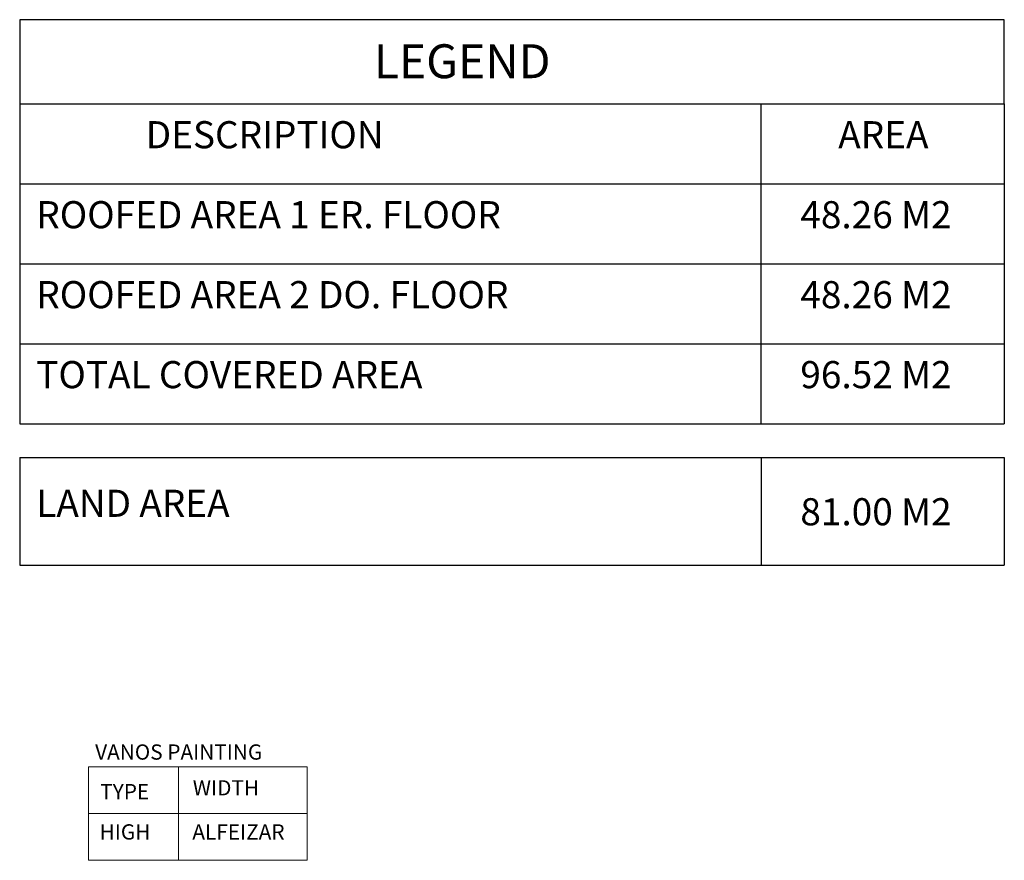
# Model space of a CAD drawing. Units: millimetres. Extents: x 3105 to 3345, y 1138 to 1216.
# Drawn here: x 3285 to 3289, y 1168 to 1171 of the extents above; entities that cross this region are included whole.
import ezdxf

# ---------------------------------------------------------------- set-up
doc = ezdxf.new("R2010")
doc.units = ezdxf.units.MM
for name, color, linetype, lineweight in [('0.2', 7, 'Continuous', 20), ('Letras Grandes', 164, 'Continuous', 20), ('textos', 1, 'Continuous', 13)]:
    doc.layers.add(name, color=color, linetype=linetype, lineweight=lineweight)
doc.styles.get("Standard").update_dxf_attribs({"font": 'arial.ttf'})

msp = doc.modelspace()

# ---------------------------------------------------------------- linework, layer by layer
for p, q in [((3285.21706, 1170.68338), (3288.84734, 1170.68338)), ((3285.21706, 1170.68338), (3285.21706, 1169.50422)), ((3287.95114, 1169.50422), (3287.95114, 1170.68338)), ((3288.84734, 1170.68338), (3288.84734, 1169.50422)), ((3285.21706, 1170.38859), (3288.84734, 1170.38859)), ((3285.21706, 1170.38859), (3288.84734, 1170.38859)), ((3285.21706, 1170.0938), (3288.84734, 1170.0938)), ((3285.21706, 1169.79901), (3288.84734, 1169.79901)), ((3285.21706, 1169.50422), (3288.84734, 1169.50422)), ((3285.21706, 1169.38011), (3288.84734, 1169.38011)), ((3285.21706, 1169.38011), (3285.21706, 1168.98251)), ((3287.95114, 1169.38011), (3287.95114, 1168.98251)), ((3288.84734, 1169.38011), (3288.84734, 1168.98251)), ((3285.21706, 1168.98251), (3288.84734, 1168.98251))]:
    msp.add_line(p, q)
msp.add_lwpolyline([(3285.21706, 1170.68338), (3288.84734, 1170.68338), (3288.84734, 1170.99361), (3285.21706, 1170.99361)], close=True)
at = {"layer": '0.2'}
for p, q in [((3285.80209, 1168.2392), (3285.80209, 1167.89494)), ((3285.47056, 1168.06707), (3286.27649, 1168.06707))]:
    msp.add_line(p, q, dxfattribs=at)
msp.add_lwpolyline([(3285.47056, 1168.2392), (3286.27649, 1168.2392), (3286.27649, 1167.89494), (3285.47056, 1167.89494)], close=True, dxfattribs=at)

# ---------------------------------------------------------------- texts
at = {"layer": 'Letras Grandes', "ltscale": 0.25, "char_height": 0.05625, "width": 1.310475, "attachment_point": 1}
for s, insert in [('\\pt0.2875;{\\fArial|b0|i0|c0|p34;VANOS PAINTING}', (3285.49522, 1168.32219)), ('\\pt0.2875;{\\fArial|b0|i0|c0|p34;WIDTH}', (3285.85524, 1168.19031)), ('\\pt0.3833;{\\fArial|b0|i0|c0|p34;TYPE}', (3285.51402, 1168.17623)), ('\\pt0.3,0.3833;{\\fArial|b0|i0|c0|p34;HIGH}', (3285.51176, 1168.02764)), ('\\pt0.3833;{\\fArial|b0|i0|c0|p34;ALFEIZAR}', (3285.85367, 1168.02764))]:
    msp.add_mtext(s, dxfattribs=dict(at, insert=insert))
at = {"layer": 'textos', "attachment_point": 1}
for s, insert, char_height, width in [('{\\fArial|b0|i1|c0|p34;LEGEND}', (3286.52279, 1170.90299, -0.20218), 0.125, 3.829699), ('{\\fArial|b0|i1|c0|p34;DESCRIPTION}', (3285.68167, 1170.61961, -0.16175), 0.1, 1.8728344), ('{\\fArial|b0|i1|c0|p34;AREA}', (3288.23492, 1170.61961, -0.16175), 0.1, 1.8728344), ('{\\fArial|b0|i1|c0|p34;ROOFED AREA 1 ER. FLOOR}', (3285.27817, 1170.32482, -0.16175), 0.1, 2.3181818), ('{\\fArial|b0|i1|c0|p34;48.26 M2}', (3288.09536, 1170.32482, -0.16175), 0.1, 1.8728344), ('{\\fArial|b0|i1|c0|p34;ROOFED AREA 2 DO. FLOOR}', (3285.27817, 1170.03003, -0.16175), 0.1, 2.3181818), ('{\\fArial|b0|i1|c0|p34;48.26 M2}', (3288.09536, 1170.03003, -0.16175), 0.1, 1.8728344), ('{\\fArial|b0|i1|c0|p34;TOTAL COVERED AREA}', (3285.27817, 1169.73524, -0.16175), 0.1, 1.8728344), ('{\\fArial|b0|i1|c0|p34;96.52 M2}', (3288.09536, 1169.73524, -0.16175), 0.1, 1.8728344), ('{\\fArial|b0|i1|c0|p34;LAND AREA } ', (3285.27817, 1169.26093, -0.16175), 0.1, 1.8728344), ('{\\fArial|b0|i1|c0|p34;81.00 M2}', (3288.09536, 1169.22981, -0.16175), 0.1, 1.8728344)]:
    msp.add_mtext(s, dxfattribs=dict(at, insert=insert, char_height=char_height, width=width))

doc.saveas('drawing.dxf')
